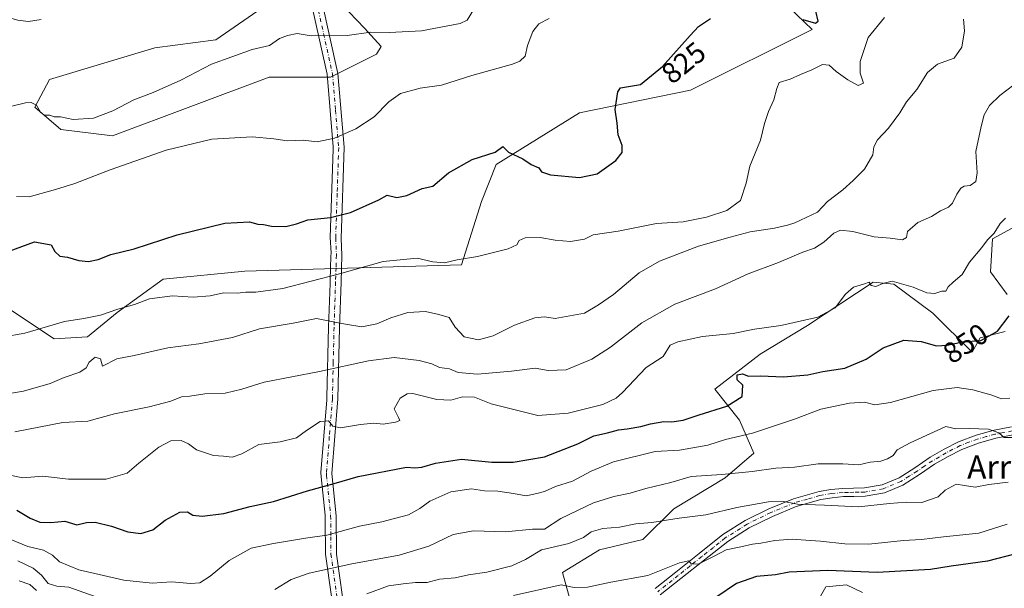
# Model space of a CAD drawing. Units: metres. Extents: x 620727 to 624178, y 4750313 to 4752725.
# Drawn here: x 622627 to 622965, y 4750806 to 4751001 of the extents above; entities that cross this region are included whole.
import ezdxf
from ezdxf.enums import TextEntityAlignment as Align

# ---------------------------------------------------------------- set-up
doc = ezdxf.new("R2010")
doc.units = ezdxf.units.M
doc.header["$MEASUREMENT"] = 0
doc.linetypes.add('DGN Style 4', pattern=[2.638475, 1.318413, -0.659207, 0.001648, -0.659207])
for name, color, linetype, lineweight in [('Arbolado forestal CxS', 92, 'Continuous', 0), ('Camino Cxs', 7, 'Continuous', 0), ('Camino eje', 30, 'DGN Style 4', 13), ('Curva de nivel maestra', 30, 'Continuous', 30), ('Curva de nivel normal', 30, 'Continuous', 0), ('Pastizal CxS', 92, 'Continuous', 0), ('Rótulo de curva de nivel directora', 7, 'Continuous', 0), ('Texto cartográfico', 7, 'Continuous', 0)]:
    doc.layers.add(name, color=color, linetype=linetype, lineweight=lineweight)
doc.styles.add('Style-Arial', font='txt')

# ---------------------------------------------------------------- blocks, each defined once
blk = doc.blocks.new('*U7')
at = {"layer": 'Arbolado forestal CxS', "color": 92, "linetype": 'Continuous', "lineweight": 0}
for points in [[(622716.3989, 4751009.0021, 813.1129), (622694.2367, 4750993.6535, 813.8188), (622673.3057, 4750990.9317, 813.0676), (622637.1335, 4750980.0433, 813.3819), (622632.0951, 4750970.4923, 814.8325), (622641.0199, 4750962.9123, 815.3725), (622658.7469, 4750960.6809, 816.1769), (622712.5213, 4750980.8273, 815.9546), (622733.5461, 4750980.8267, 816.0419), (622749.3155, 4750988.7165, 815.7335), (622750.8737, 4750991.3385, 815.4458), (622745.2027, 4750997.5962, 814.5206), (622737.2987, 4751005.8297, 813.9336)], [(622890.7721, 4751004.7017, 823.9397), (622898.7433, 4750997.1656, 825.831), (622856.9461, 4750976.4291, 826.3826), (622818.8727, 4750968.5868, 823.5584), (622790.3375, 4750950.9192, 825.0822), (622785.3121, 4750938.1913, 826.4071), (622778.4225, 4750916.5635, 829.9732), (622704.1187, 4750914.3055, 827.4489), (622676.1827, 4750911.6317, 827.3985), (622660.3553, 4750900.1231, 829.4469), (622650.2303, 4750891.8185, 831.2556), (622638.8003, 4750891.1293, 830.626), (622617.7775, 4750905.003, 826.8685)]]:
    blk.add_polyline3d(points, dxfattribs=at)
blk = doc.blocks.new('*U9')
at = {"layer": 'Arbolado forestal CxS', "color": 92, "linetype": 'Continuous', "lineweight": 0}
for points in [[(622973.3075, 4750932.4395, 845.3609), (622960.6035, 4750925.3817, 844.6601), (622959.8971, 4750914.0899, 845.8752), (622965.5439, 4750906.3257, 847.6196)], [(622964.8377, 4750893.6219, 849.9348), (622956.3685, 4750891.5049, 848.8314), (622953.5455, 4750886.5651, 850.157), (622940.1359, 4750899.9741, 845.9583), (622926.7261, 4750909.8553, 844.4207), (622919.6691, 4750910.5615, 844.2441), (622897.0839, 4750895.7407, 845.3347), (622880.8507, 4750885.8601, 847.5729), (622865.3243, 4750873.8623, 849.1028), (622873.7929, 4750863.2753, 851.2612), (622878.7327, 4750851.9833, 856.8329), (622868.8515, 4750843.5143, 859.6905), (622851.2073, 4750832.9277, 862.888), (622840.6211, 4750822.3419, 866.0522), (622825.8001, 4750818.8131, 867.2676), (622813.0957, 4750811.0493, 867.6613), (622818.0355, 4750793.4053, 873.6091)], [(622898.4935, 4750797.6391, 880.716), (622903.4335, 4750806.1081, 877.2155), (622910.4915, 4750806.8139, 876.8391), (622915.9511, 4750804.2275, 877.796)], [(622617.7775, 4750905.003, 826.8685), (622638.8003, 4750891.1293, 830.626), (622650.2303, 4750891.8185, 831.2556), (622660.3553, 4750900.1231, 829.4469), (622676.1827, 4750911.6317, 827.3985), (622704.1187, 4750914.3055, 827.4489), (622778.4225, 4750916.5635, 829.9732), (622785.3121, 4750938.1913, 826.4071), (622790.3375, 4750950.9192, 825.0822), (622818.8727, 4750968.5868, 823.5584), (622856.9461, 4750976.4291, 826.3826), (622898.7433, 4750997.1656, 825.831), (622890.7721, 4751004.7017, 823.9397)]]:
    blk.add_polyline3d(points, dxfattribs=at)

msp = doc.modelspace()

# ---------------------------------------------------------------- linework, layer by layer
at = {"layer": 'Arbolado forestal CxS', "color": 92, "linetype": 'Continuous', "lineweight": 0}
for points in [[(622716.3989, 4751009.0021, 813.1129), (622694.2367, 4750993.6535, 813.8188), (622673.3057, 4750990.9317, 813.0676), (622637.1335, 4750980.0433, 813.3819), (622632.0951, 4750970.4923, 814.8325), (622641.0199, 4750962.9123, 815.3725), (622658.7469, 4750960.6809, 816.1769), (622712.5213, 4750980.8273, 815.9546), (622733.5461, 4750980.8267, 816.0419), (622749.3155, 4750988.7165, 815.7335), (622750.8737, 4750991.3385, 815.4458), (622745.2027, 4750997.5962, 814.5206), (622737.2987, 4751005.8297, 813.9336)], [(622890.7721, 4751004.7017, 823.9397), (622898.7433, 4750997.1656, 825.831), (622856.9461, 4750976.4291, 826.3826), (622818.8727, 4750968.5868, 823.5584), (622790.3375, 4750950.9192, 825.0822), (622785.3121, 4750938.1913, 826.4071), (622778.4225, 4750916.5635, 829.9732), (622704.1187, 4750914.3055, 827.4489), (622676.1827, 4750911.6317, 827.3985), (622660.3553, 4750900.1231, 829.4469), (622650.2303, 4750891.8185, 831.2556), (622638.8003, 4750891.1293, 830.626), (622617.7775, 4750905.003, 826.8685)], [(622890.7721, 4751004.7017, 823.9397), (622898.7433, 4750997.1656, 825.831), (622856.9461, 4750976.4291, 826.3826), (622818.8727, 4750968.5868, 823.5584), (622790.3375, 4750950.9192, 825.0822), (622785.3121, 4750938.1913, 826.4071), (622778.4225, 4750916.5635, 829.9732), (622704.1187, 4750914.3055, 827.4489), (622676.1827, 4750911.6317, 827.3985), (622660.3553, 4750900.1231, 829.4469), (622650.2303, 4750891.8185, 831.2556), (622638.8003, 4750891.1293, 830.626), (622617.7775, 4750905.003, 826.8685)], [(622965.5439, 4750906.3257, 847.6196), (622959.8971, 4750914.0899, 845.8752), (622960.6035, 4750925.3817, 844.6601), (622973.3075, 4750932.4395, 845.3609)], [(622973.3075, 4750932.4395, 845.3609), (622960.6035, 4750925.3817, 844.6601), (622959.8971, 4750914.0899, 845.8752), (622965.5439, 4750906.3257, 847.6196)], [(622973.3075, 4750932.4395, 845.3609), (622960.6035, 4750925.3817, 844.6601), (622959.8971, 4750914.0899, 845.8752), (622965.5439, 4750906.3257, 847.6196)], [(622818.0355, 4750793.4053, 873.6091), (622813.0957, 4750811.0493, 867.6613), (622825.8001, 4750818.8131, 867.2676), (622840.6211, 4750822.3419, 866.0522), (622851.2073, 4750832.9277, 862.888), (622868.8515, 4750843.5143, 859.6905), (622878.7327, 4750851.9833, 856.8329), (622873.7929, 4750863.2753, 851.2612), (622865.3243, 4750873.8623, 849.1028), (622880.8507, 4750885.8601, 847.5729), (622897.0839, 4750895.7407, 845.3347), (622919.6691, 4750910.5615, 844.2441), (622926.7261, 4750909.8553, 844.4207), (622940.1359, 4750899.9741, 845.9583), (622953.5455, 4750886.5651, 850.157), (622956.3685, 4750891.5049, 848.8314), (622964.8377, 4750893.6219, 849.9348)], [(622964.8377, 4750893.6219, 849.9348), (622956.3685, 4750891.5049, 848.8314), (622953.5455, 4750886.5651, 850.157), (622940.1359, 4750899.9741, 845.9583), (622926.7261, 4750909.8553, 844.4207), (622919.6691, 4750910.5615, 844.2441), (622897.0839, 4750895.7407, 845.3347), (622880.8507, 4750885.8601, 847.5729), (622865.3243, 4750873.8623, 849.1028), (622873.7929, 4750863.2753, 851.2612), (622878.7327, 4750851.9833, 856.8329), (622868.8515, 4750843.5143, 859.6905), (622851.2073, 4750832.9277, 862.888), (622840.6211, 4750822.3419, 866.0522), (622825.8001, 4750818.8131, 867.2676), (622813.0957, 4750811.0493, 867.6613), (622818.0355, 4750793.4053, 873.6091)], [(622964.8377, 4750893.6219, 849.9348), (622956.3685, 4750891.5049, 848.8314), (622953.5455, 4750886.5651, 850.157), (622940.1359, 4750899.9741, 845.9583), (622926.7261, 4750909.8553, 844.4207), (622919.6691, 4750910.5615, 844.2441), (622897.0839, 4750895.7407, 845.3347), (622880.8507, 4750885.8601, 847.5729), (622865.3243, 4750873.8623, 849.1028), (622873.7929, 4750863.2753, 851.2612), (622878.7327, 4750851.9833, 856.8329), (622868.8515, 4750843.5143, 859.6905), (622851.2073, 4750832.9277, 862.888), (622840.6211, 4750822.3419, 866.0522), (622825.8001, 4750818.8131, 867.2676), (622813.0957, 4750811.0493, 867.6613), (622818.0355, 4750793.4053, 873.6091)], [(622915.9511, 4750804.2275, 877.796), (622910.4915, 4750806.8139, 876.8391), (622903.4335, 4750806.1081, 877.2155), (622898.4935, 4750797.6391, 880.716)], [(622898.4935, 4750797.6391, 880.716), (622903.4335, 4750806.1081, 877.2155), (622910.4915, 4750806.8139, 876.8391), (622915.9511, 4750804.2275, 877.796)], [(622898.4935, 4750797.6391, 880.716), (622903.4335, 4750806.1081, 877.2155), (622910.4915, 4750806.8139, 876.8391), (622915.9511, 4750804.2275, 877.796)]]:
    msp.add_polyline3d(points, dxfattribs=at)
at = {"layer": 'Camino Cxs', "color": 7, "linetype": 'Continuous', "lineweight": 0}
for points in [[(622733.8201, 4750802.8801, 868.1775), (622731.8001, 4750817.3801, 863.4343), (622731.6901, 4750829.2101, 860.2949), (622731.6801, 4750830.7301, 859.8746), (622730.3701, 4750843.8101, 860.8554), (622730.2201, 4750845.3301, 860.074), (622732.2301, 4750870.2701, 856.8411), (622732.2901, 4750871.0301, 856.4351), (622732.8451, 4750895.2151, 846.2574), (622733.3501, 4750910.1501, 843.033), (622733.3801, 4750911.2101, 842.6834), (622733.6601, 4750919.5201, 836.1064), (622733.6901, 4750920.5701, 835.2129), (622733.4151, 4750925.9351, 831.9486), (622734.4201, 4750956.1401, 828.702), (622734.4501, 4750956.9801, 828.1193), (622732.3201, 4750981.9151, 816.3985), (622721.7701, 4751029.5251, 818.2481)], [(622745.3701, 4750771.6301, 889.3856), (622738.9901, 4750781.1401, 888.5882), (622738.6801, 4750782.0301, 888.3617), (622734.8101, 4750793.3801, 877.7051), (622734.2101, 4750799.1201, 872.9208), (622733.8201, 4750802.8801, 868.1775), (622731.8001, 4750817.3801, 863.4343), (622731.6901, 4750829.2101, 860.2949), (622731.6801, 4750830.7301, 859.8746), (622730.3701, 4750843.8101, 860.8554), (622730.2201, 4750845.3301, 860.074), (622732.2301, 4750870.2701, 856.8411), (622732.2901, 4750871.0301, 856.4351), (622732.8451, 4750895.2151, 846.2574), (622733.3501, 4750910.1501, 843.033), (622733.3801, 4750911.2101, 842.6834), (622733.6601, 4750919.5201, 836.1064), (622733.6901, 4750920.5701, 835.2129), (622733.4151, 4750925.9351, 831.9486), (622734.4201, 4750956.1401, 828.702), (622734.4501, 4750956.9801, 828.1193), (622732.3201, 4750981.9151, 816.3985), (622721.7701, 4751029.5251, 818.2481)], [(622725.2701, 4751030.7501, 818.138), (622736.0801, 4750982.0401, 818.395), (622738.2201, 4750956.8301, 827.3777), (622737.1701, 4750925.5801, 833.2698), (622737.4301, 4750919.7801, 836.4788), (622737.1401, 4750910.5701, 839.5065), (622736.6201, 4750894.9801, 845.7812), (622736.0601, 4750870.5801, 855.2278), (622733.9901, 4750845.0101, 861.0124), (622735.4501, 4750830.4501, 859.7734), (622735.5401, 4750817.3901, 863.0412), (622737.5801, 4750802.7601, 867.9249)], [(622725.2701, 4751030.7501, 818.138), (622736.0801, 4750982.0401, 818.395), (622738.2201, 4750956.8301, 827.3777), (622737.1701, 4750925.5801, 833.2698), (622737.4301, 4750919.7801, 836.4788), (622737.1401, 4750910.5701, 839.5065), (622736.6201, 4750894.9801, 845.7812), (622736.0601, 4750870.5801, 855.2278), (622733.9901, 4750845.0101, 861.0124), (622735.4501, 4750830.4501, 859.7734), (622735.5401, 4750817.3901, 863.0412), (622737.5801, 4750802.7601, 867.9249), (622738.5801, 4750793.3901, 876.0929), (622742.5301, 4750782.1501, 887.9782), (622748.6301, 4750773.2201, 889.191)], [(622844.8801, 4750805.6001, 874.8382), (622851.9001, 4750811.1801, 878.052), (622859.9701, 4750817.6301, 873.9977), (622868.0901, 4750824.0401, 875.2358), (622875.6901, 4750828.8801, 873.6981), (622883.9001, 4750832.8701, 873.7524), (622892.3201, 4750836.3201, 869.3836), (622901.0501, 4750838.8201, 866.7735), (622905.1401, 4750839.5001, 867.6368), (622909.2401, 4750839.9101, 867.9994), (622912.9201, 4750839.9701, 866.3122), (622916.6001, 4750840.0401, 865.7188), (622922.7101, 4750841.1501, 868.5731), (622928.5101, 4750843.5001, 869.5953), (622933.9101, 4750846.9901, 864.3498), (622939.2001, 4750850.5401, 864.5645), (622943.9401, 4750853.3101, 864.2652), (622948.8601, 4750855.8501, 867.0827), (622954.9001, 4750858.1101, 866.9184), (622961.0801, 4750859.8201, 862.2548), (622967.0901, 4750860.9601, 861.9229)], [(622844.8801, 4750805.6001, 874.8382), (622851.9001, 4750811.1801, 878.052), (622859.9701, 4750817.6301, 873.9977), (622868.0901, 4750824.0401, 875.2358), (622875.6901, 4750828.8801, 873.6981), (622883.9001, 4750832.8701, 873.7524), (622892.3201, 4750836.3201, 869.3836), (622901.0501, 4750838.8201, 866.7735), (622905.1401, 4750839.5001, 867.6368), (622909.2401, 4750839.9101, 867.9994), (622912.9201, 4750839.9701, 866.3122), (622916.6001, 4750840.0401, 865.7188), (622922.7101, 4750841.1501, 868.5731), (622928.5101, 4750843.5001, 869.5953), (622933.9101, 4750846.9901, 864.3498), (622939.2001, 4750850.5401, 864.5645), (622943.9401, 4750853.3101, 864.2652), (622948.8601, 4750855.8501, 867.0827), (622954.9001, 4750858.1101, 866.9184), (622961.0801, 4750859.8201, 862.2548), (622967.0901, 4750860.9601, 861.9229)], [(622967.6101, 4750858.1901, 862.3684), (622961.7301, 4750857.0601, 863.7717), (622955.7701, 4750855.4201, 866.9512), (622950.0101, 4750853.2601, 867.9794), (622945.3101, 4750850.8401, 865.0755), (622940.7001, 4750848.1401, 865.6699), (622935.4601, 4750844.6301, 865.7529), (622929.8201, 4750840.9801, 868.7641), (622923.5101, 4750838.4201, 867.7313), (622916.8901, 4750837.2201, 865.9942), (622912.9701, 4750837.1401, 866.5611), (622909.4001, 4750837.0901, 867.2489), (622905.5101, 4750836.7001, 867.3308), (622901.6801, 4750836.0601, 867.2387), (622893.2501, 4750833.6501, 869.8361), (622885.0601, 4750830.2901, 873.1329), (622877.0701, 4750826.4101, 873.5438), (622869.7301, 4750821.7401, 876.2345), (622861.7301, 4750815.4101, 875.3391), (622853.6601, 4750808.9701, 877.5034), (622846.6301, 4750803.3801, 875.0773)], [(622967.6101, 4750858.1901, 862.3684), (622961.7301, 4750857.0601, 863.7717), (622955.7701, 4750855.4201, 866.9512), (622950.0101, 4750853.2601, 867.9794), (622945.3101, 4750850.8401, 865.0755), (622940.7001, 4750848.1401, 865.6699), (622935.4601, 4750844.6301, 865.7529), (622929.8201, 4750840.9801, 868.7641), (622923.5101, 4750838.4201, 867.7313), (622916.8901, 4750837.2201, 865.9942), (622912.9701, 4750837.1401, 866.5611), (622909.4001, 4750837.0901, 867.2489), (622905.5101, 4750836.7001, 867.3308), (622901.6801, 4750836.0601, 867.2387), (622893.2501, 4750833.6501, 869.8361), (622885.0601, 4750830.2901, 873.1329), (622877.0701, 4750826.4101, 873.5438), (622869.7301, 4750821.7401, 876.2345), (622861.7301, 4750815.4101, 875.3391), (622853.6601, 4750808.9701, 877.5034), (622846.6301, 4750803.3801, 875.0773)]]:
    msp.add_polyline3d(points, dxfattribs=at)
at = {"layer": 'Camino eje', "color": 30, "linetype": 'DGN Style 4', "lineweight": 13}
for points in [[(622728.7701, 4751006.4401, 816.2289), (622734.2001, 4750981.9775, 817.3373), (622735.2651, 4750969.5101, 824.3652), (622736.3275, 4750956.6951, 827.5929), (622735.7951, 4750940.8601, 830.398), (622735.2925, 4750925.7575, 832.6279), (622735.4301, 4750923.0751, 833.5996), (622735.5525, 4750919.9125, 836.0674), (622735.4051, 4750915.4951, 839.2357), (622735.2525, 4750910.6251, 841.1925), (622734.9851, 4750902.5651, 841.5676), (622734.7325, 4750895.0975, 845.9936), (622734.4551, 4750883.0051, 853.1143), (622734.1601, 4750870.6151, 855.9562), (622733.1101, 4750857.6401, 857.6699), (622732.1051, 4750845.1701, 860.8113), (622732.1801, 4750844.4101, 861.1221), (622733.5651, 4750830.5901, 859.4637), (622733.6151, 4750823.3001, 863.2853), (622733.6701, 4750817.3851, 863.1536), (622735.7001, 4750802.8201, 868.0355)], [(622967.3501, 4750859.5751, 862.1539), (622964.4101, 4750859.0101, 862.3425), (622961.4051, 4750858.4401, 862.7388), (622958.4251, 4750857.6201, 863.3096), (622955.3351, 4750856.7651, 866.8867), (622952.4551, 4750855.6851, 870.8189), (622949.4351, 4750854.5551, 867.4649), (622946.9751, 4750853.2851, 864.7321), (622944.6251, 4750852.0751, 864.4034), (622942.3201, 4750850.7251, 864.9333), (622939.9501, 4750849.3401, 865.0081), (622937.3051, 4750847.5651, 864.2338), (622934.6851, 4750845.8101, 865.0093), (622931.9851, 4750844.0651, 865.9632), (622929.1651, 4750842.2401, 869.5737), (622923.1101, 4750839.7851, 868.1644), (622916.7451, 4750838.6301, 865.7344), (622914.7851, 4750838.5901, 866.0279), (622912.9451, 4750838.5551, 866.3022), (622911.1601, 4750838.5301, 866.8078), (622909.3201, 4750838.5001, 867.3996), (622905.3251, 4750838.1001, 867.0497), (622901.3651, 4750837.4401, 866.4687), (622897.1501, 4750836.2351, 868.3748), (622892.7851, 4750834.9851, 869.5495), (622884.4801, 4750831.5801, 873.3911), (622876.3801, 4750827.6451, 873.7179), (622868.9101, 4750822.8901, 875.0931), (622864.8501, 4750819.6851, 875.45), (622860.8501, 4750816.5201, 874.5461), (622856.8151, 4750813.2951, 875.7715), (622852.7801, 4750810.0751, 877.8608), (622845.7551, 4750804.4901, 874.8746)]]:
    msp.add_polyline3d(points, dxfattribs=at)
at = {"layer": 'Curva de nivel maestra', "color": 30, "linetype": 'Continuous', "lineweight": 30, "flags": 128}
for points, elevation in [([(622895.45, 4751000.6001), (622899.82, 4750999.3101), (622900.81, 4750999.9701), (622899.98, 4751003.4801)], 825), ([(622623.35, 4750921.1401), (622631.96, 4750924.3501), (622637.76, 4750923.3101), (622638.92, 4750921.0801), (622640.64, 4750919.4701), (622643.34, 4750919.1701), (622647.18, 4750918.0501), (622650.56, 4750917.6001), (622653.83, 4750918.3801), (622658.21, 4750920.0301), (622666.21, 4750922.0401), (622680.93, 4750926.7501), (622697.3, 4750930.8301), (622705.68, 4750931.2101), (622708.58, 4750930.4701), (622710.58, 4750930.3301), (622713.25, 4750929.8201), (622718.15, 4750929.7001), (622721.86, 4750930.5901), (622725.71, 4750931.8801), (622733.5, 4750932.7001), (622740.35, 4750934.4701), (622750.12, 4750938.8301), (622752.91, 4750940.3901), (622756.25, 4750939.6401), (622759.75, 4750940.3101), (622764.92, 4750942.7101), (622768.58, 4750943.4901), (622773.97, 4750948.0601), (622782.06, 4750952.5801), (622790.04, 4750955.1201), (622792.62, 4750957.0601), (622794.58, 4750955.1101), (622799.52, 4750952.8301), (622802.38, 4750950.8701), (622804.94, 4750949.7601), (622805.9, 4750948.3901), (622808.97, 4750947.3101), (622818.9, 4750946.4301), (622825, 4750947.6501), (622831.38, 4750952.2601), (622833.58, 4750955.0501), (622833.5, 4750957.4001), (622832.2, 4750961.0701), (622831.84, 4750965.0701), (622831.11, 4750969.7401), (622832.05, 4750975.8001), (622832.95, 4750977.1701), (622839.8, 4750978.2901), (622847.4, 4750984.4701), (622856.89, 4750995.1201), (622859.71, 4750998.1801), (622863.81, 4751000.9801)], 825), ([(622625.91, 4750832.4001), (622630.51, 4750829.6601), (622633.82, 4750828.3101), (622637.64, 4750828.1701), (622642.38, 4750828.6601), (622646.5, 4750827.4301), (622649.83, 4750828.2501), (622652.8, 4750828.3001), (622658.43, 4750826.9501), (622664.01, 4750825.0201), (622668.52, 4750824.4401), (622672.54, 4750825.7401), (622676.77, 4750828.9801), (622681.88, 4750831.7001), (622684.5, 4750831.8001), (622686.25, 4750830.7501), (622689.5, 4750830.3501), (622696.91, 4750831.3001), (622705.91, 4750833.7201), (622713.91, 4750835.3501), (622725.64, 4750839.1101), (622734.81, 4750841.5701), (622742.97, 4750843.9101), (622759.54, 4750847.1201), (622762.43, 4750846.9801), (622764.88, 4750847.1601), (622769.49, 4750848.5501), (622778.46, 4750849.8601), (622788.8, 4750848.8501), (622796.16, 4750848.8401), (622806.91, 4750850.7601), (622818.35, 4750855.1801), (622823.78, 4750857.8901), (622828.47, 4750858.9601), (622832.25, 4750860.0101), (622835.24, 4750860.2601), (622839.9, 4750861.0501), (622843.24, 4750862.0701), (622847.83, 4750862.8201), (622850.58, 4750862.7201), (622854.5, 4750863.2201), (622859.91, 4750865.0701), (622869.42, 4750868.1001), (622874.73, 4750871.4001), (622874.96, 4750875.2801), (622872.96, 4750877.1201), (622873, 4750878.8201), (622874.82, 4750879.1401), (622876.92, 4750878.3701), (622881.03, 4750878.4601), (622888.82, 4750878.0901), (622897.23, 4750878.8301), (622902.41, 4750879.9001), (622909.94, 4750881.1001), (622917.19, 4750884.2101), (622923.08, 4750888.0701), (622930.14, 4750890.6701), (622936.06, 4750890.2601), (622941.38, 4750888.8001), (622945.05, 4750888.9601), (622950.24, 4750890.1501), (622956.5, 4750890.6101), (622962.25, 4750893.7701), (622966.25, 4750899.0801)], 850), ([(622968.54, 4750817.4401), (622958.79, 4750814.9601), (622946.4, 4750813.2201), (622939.29, 4750812.1101), (622920.94, 4750811.0901), (622904.04, 4750811.7801), (622890.82, 4750811.1401), (622886.14, 4750810.2901), (622879.61, 4750809.7001), (622872.75, 4750807.3001), (622866.05, 4750802.7601)], 875)]:
    msp.add_lwpolyline(points, dxfattribs=dict(at, elevation=elevation))
at = {"layer": 'Curva de nivel normal', "color": 30, "linetype": 'Continuous', "lineweight": 0, "flags": 128}
for points, elevation in [([(622611.61, 4751004.44), (622626.32, 4751000.38), (622629.89, 4750999.92), (622634.24, 4751000.65)], 810), ([(622620.41, 4750969.98), (622628.9, 4750972.05), (622630.8, 4750972.15), (622632.72, 4750971.22), (622634.04, 4750968.86), (622635.3, 4750967.79), (622637.27, 4750967.76), (622638.7, 4750967.27), (622640.9, 4750967.18), (622645.25, 4750966.3), (622652.25, 4750966.76), (622658.91, 4750969.3), (622666.12, 4750973.1), (622672.74, 4750975.61), (622682.22, 4750979.85), (622692.72, 4750985.26), (622706.66, 4750990.37), (622712.59, 4750991.7), (622715.97, 4750994.09), (622718.72, 4750995.11), (622722.1, 4750995.83), (622726.83, 4750995.04), (622739.23, 4750995.12), (622747.36, 4750996.26), (622753.73, 4750996.12), (622764.72, 4750996.68), (622778.04, 4750999.2), (622780.41, 4751000.39), (622782.5, 4751003.92)], 815), ([(622950.61, 4751000.74), (622950.9, 4750996.66), (622949.98, 4750991.08), (622947.38, 4750987.36), (622941.71, 4750985.28), (622938.29, 4750982.48), (622934.58, 4750976.66), (622931.03, 4750972.33), (622928.76, 4750968.59), (622924.93, 4750963.38), (622921.13, 4750959.32), (622919.83, 4750957), (622919.56, 4750954.19), (622916.6, 4750949.35), (622912.71, 4750945.36), (622909.22, 4750942.23), (622903.93, 4750938.26), (622900.58, 4750934.55), (622892.75, 4750930.92), (622890.29, 4750930.08), (622885.76, 4750929.05), (622877.47, 4750927.85), (622870.63, 4750926.02), (622859.7, 4750922.89), (622846.32, 4750917.81), (622839.32, 4750913.74), (622830.62, 4750906.4), (622825.45, 4750902.78), (622820.59, 4750899.91), (622810.57, 4750898.13), (622806.87, 4750898.73), (622803.57, 4750898.32), (622796.58, 4750895.84), (622789.25, 4750892.15), (622784.3, 4750890.79), (622779.37, 4750891.84), (622776.28, 4750895.14), (622774.25, 4750898.5), (622770.66, 4750899.46), (622766.14, 4750900.55), (622760.02, 4750900.16), (622754.24, 4750898.4), (622749.45, 4750896.24), (622744.3, 4750895.31), (622738.69, 4750896.15), (622735, 4750896.82), (622728.66, 4750898.15), (622720.68, 4750896.5), (622709.12, 4750894.56), (622699.92, 4750891.56), (622688.31, 4750889.47), (622677.71, 4750888.12), (622666.19, 4750885.39), (622660.25, 4750884.31), (622655.31, 4750881.8), (622654.65, 4750884.24), (622652.81, 4750884.86), (622650.79, 4750883.18), (622649.76, 4750881.22), (622647.6, 4750879.72), (622642.15, 4750877.94), (622637.39, 4750875.89), (622628.24, 4750873.17), (622617.72, 4750871.53)], 835), ([(622621.02, 4750891.7), (622628.72, 4750893.1), (622642.25, 4750897.04), (622648.91, 4750898.14), (622654.58, 4750899.29), (622660.58, 4750901.32), (622666.25, 4750902.93), (622671.44, 4750904.81), (622679.36, 4750905.83), (622686.47, 4750905.4), (622692.26, 4750905.85), (622696.82, 4750906.87), (622701.54, 4750906.78), (622704.49, 4750907.13), (622707.91, 4750907.12), (622717.12, 4750908.37), (622736.58, 4750913.4), (622751.58, 4750917.61), (622763.27, 4750918.82), (622768.66, 4750917.52), (622772.6, 4750917.24), (622776.91, 4750918.21), (622783.91, 4750919.42), (622794.39, 4750922.04), (622797.41, 4750923.32), (622798.23, 4750924.88), (622800.25, 4750925.82), (622805.38, 4750925.87), (622810.57, 4750924.94), (622815.87, 4750924.54), (622820.58, 4750925.3), (622823.65, 4750926.78), (622832.19, 4750928.06), (622845.29, 4750930.64), (622854.48, 4750931.3), (622862.43, 4750932.85), (622869.41, 4750935.15), (622874.08, 4750938.58), (622876.04, 4750944.53), (622877.31, 4750950.28), (622880.98, 4750959.22), (622882.38, 4750964.94), (622883.71, 4750969.07), (622885.59, 4750973.11), (622886.62, 4750976.93), (622887.43, 4750979.02), (622891.13, 4750980.13), (622894.72, 4750981.8), (622898.58, 4750983.33), (622902.25, 4750985.22), (622904.58, 4750984.91), (622906.91, 4750982.78), (622910.89, 4750979.92), (622914.48, 4750978.02), (622916.34, 4750978.83), (622915.15, 4750982.18), (622915.11, 4750986.25), (622917.92, 4750994.45), (622923.51, 4751001.25)], 830), ([(622625.84, 4750939.98), (622630.22, 4750939.79), (622639.15, 4750942.38), (622645.81, 4750944.38), (622657.93, 4750949.11), (622677.17, 4750955.84), (622692.84, 4750959.58), (622706.63, 4750960.39), (622714.1, 4750959.7), (622718.61, 4750958.98), (622724.17, 4750959.27), (622728.91, 4750958.68), (622734.91, 4750959.94), (622742.25, 4750963.1), (622748.48, 4750967.19), (622753.5, 4750972.38), (622757.48, 4750975.25), (622764.32, 4750977.05), (622771.53, 4750978.1), (622781.98, 4750981.35), (622795.91, 4750985.31), (622798.45, 4750986.3), (622800.28, 4750988.06), (622801.11, 4750991.67), (622802.85, 4750996.44), (622804.96, 4750999.09), (622808.54, 4751000.94)], 820), ([(622625.21, 4750859.31), (622641.66, 4750862.51), (622650.29, 4750862.96), (622659.42, 4750865.4), (622671.37, 4750867.88), (622678.75, 4750869.8), (622682.41, 4750871.22), (622685.3, 4750871.54), (622690.45, 4750872.28), (622697.38, 4750872.54), (622703.11, 4750873.93), (622710.72, 4750876.33), (622729.75, 4750879.91), (622746.58, 4750883.66), (622755.33, 4750884.73), (622763.93, 4750883.7), (622768.32, 4750882.55), (622770.86, 4750881.29), (622774.3, 4750880.85), (622777.26, 4750879.6), (622783.91, 4750879.03), (622795.58, 4750880.08), (622803.73, 4750881.09), (622808.17, 4750880.25), (622814.29, 4750880.54), (622823.15, 4750884.14), (622829.58, 4750888.3), (622840.25, 4750896.66), (622851.58, 4750903.03), (622865.58, 4750908.3), (622876.73, 4750913.38), (622887.19, 4750917.26), (622895.54, 4750920.86), (622899.49, 4750922.22), (622902.72, 4750924.32), (622906.15, 4750927.39), (622908.39, 4750928.36), (622912.67, 4750927.92), (622919.93, 4750926.15), (622925.42, 4750925.68), (622929.65, 4750925.03), (622931, 4750925.87), (622931.41, 4750927.9), (622934.9, 4750931.02), (622939.6, 4750933.13), (622942.7, 4750935.05), (622945.42, 4750936.24), (622946.84, 4750937.6), (622948.28, 4750940.74), (622949.72, 4750942.82), (622950.85, 4750943.46), (622952.88, 4750943.71), (622954.82, 4750945.12), (622955.3, 4750948.07), (622954.78, 4750955.4), (622956.63, 4750963.88), (622957.68, 4750967.96), (622959.57, 4750971.1), (622963.04, 4750974.59), (622967.91, 4750978.25)], 840), ([(622620.75, 4750845), (622628, 4750843.54), (622634.84, 4750844.07), (622643.67, 4750843.1), (622656.55, 4750843.06), (622663.78, 4750845.11), (622667.74, 4750848.54), (622674.63, 4750854.07), (622678.76, 4750856.16), (622682.3, 4750856.26), (622684.81, 4750855.19), (622687.59, 4750853.05), (622693.41, 4750851.22), (622696.79, 4750850.95), (622699.74, 4750850.56), (622703.12, 4750851.7), (622708.91, 4750854.98), (622716.25, 4750855.89), (622721.91, 4750857.22), (622725.25, 4750859.72), (622729.98, 4750862.81), (622732.82, 4750863.04), (622734.36, 4750861.18), (622736.93, 4750860.59), (622743.76, 4750861.82), (622748.33, 4750862.26), (622751.59, 4750861.92), (622755.81, 4750862.58), (622757.28, 4750863.13), (622756.84, 4750864.21), (622755.38, 4750867.19), (622757.35, 4750870.79), (622759.84, 4750872.31), (622761.79, 4750872.38), (622769.95, 4750870.32), (622774.73, 4750870.18), (622778.83, 4750871.24), (622782.92, 4750871.12), (622788.63, 4750868.88), (622804.58, 4750864.91), (622815.03, 4750865.62), (622826.93, 4750868.6), (622831.54, 4750870.84), (622833.63, 4750872.72), (622841.82, 4750881.38), (622847.62, 4750885.07), (622850.06, 4750888.94), (622852.67, 4750890.14), (622861.04, 4750892), (622871.58, 4750892.99), (622878.94, 4750894.44), (622888.01, 4750895.71), (622900.6, 4750898.55), (622906.55, 4750901.82), (622910.14, 4750906.44), (622912.89, 4750908.85), (622916.26, 4750909.86), (622918.28, 4750910.55), (622918.92, 4750909.38), (622920.58, 4750909.12), (622922.91, 4750910.15), (622926.12, 4750910.9), (622928.56, 4750910.28), (622933.34, 4750908.86), (622938.05, 4750906.94), (622940.73, 4750906.71), (622943.17, 4750907.54), (622944.51, 4750907.49), (622945.39, 4750908.94), (622947.03, 4750910.6), (622950.15, 4750913.25), (622952.7, 4750917.4), (622956.87, 4750922.41), (622958.87, 4750925.11), (622961.13, 4750927.41), (622963.14, 4750930.63), (622965.03, 4750932.5)], 845), ([(622966.45, 4750870.87), (622963.62, 4750870.58), (622959.93, 4750871.94), (622953.82, 4750873.69), (622948.39, 4750874.47), (622940.25, 4750873.49), (622925.58, 4750869.34), (622920.25, 4750868.52), (622916.65, 4750869.42), (622911.54, 4750869.14), (622901.68, 4750867.01), (622892.59, 4750863.6), (622878.19, 4750858.87), (622868.96, 4750856.62), (622862.92, 4750854.65), (622853.18, 4750852.95), (622844.91, 4750852.51), (622830.58, 4750849.04), (622822.91, 4750845.78), (622816.52, 4750842.38), (622810.69, 4750840.55), (622806.86, 4750838.78), (622804.25, 4750838.09), (622800.58, 4750837.33), (622796.25, 4750838.16), (622790.87, 4750838.89), (622786.36, 4750839.01), (622781.9, 4750839.7), (622774.75, 4750838.75), (622767.61, 4750835.53), (622764.2, 4750833.02), (622760.24, 4750830.88), (622751.15, 4750828.48), (622743.48, 4750826.96), (622732.27, 4750823.89), (622724.92, 4750822.87), (622713.91, 4750821), (622706.25, 4750819.43), (622698.74, 4750815.22), (622692.22, 4750809.85), (622688.74, 4750807.52), (622685.58, 4750807.24), (622678.93, 4750807.91), (622672.31, 4750807.44), (622662.6, 4750808.4), (622647.18, 4750812.01), (622640.62, 4750814.72), (622638.14, 4750817.01), (622635.09, 4750818.77), (622629.72, 4750819.94), (622620.58, 4750823.73)], 855), ([(622714.42, 4750805.21), (622720.02, 4750808.7), (622726.17, 4750810.86), (622740.81, 4750814.05), (622757.02, 4750817.05), (622767.26, 4750820.09), (622775.54, 4750824.04), (622782.54, 4750825.36), (622793.52, 4750825.01), (622802.82, 4750825.97), (622806.86, 4750825.97), (622812.47, 4750829.61), (622823.73, 4750834.92), (622830.7, 4750837.14), (622836.25, 4750838.24), (622841.7, 4750839.9), (622850.28, 4750841.91), (622857.16, 4750843.98), (622867.76, 4750844.67), (622878.16, 4750845.64), (622886.2, 4750846.78), (622892.7, 4750847.13), (622900.76, 4750848.35), (622909.27, 4750848.36), (622914.75, 4750847.92), (622918.65, 4750848.86), (622922.25, 4750849.23), (622924.59, 4750849.98), (622926.45, 4750851.21), (622927.9, 4750853.07), (622932.32, 4750855.54), (622944.58, 4750861.11), (622947.95, 4750860.3), (622952.59, 4750860.42), (622959.14, 4750860.18), (622962.77, 4750858.94), (622964.51, 4750857.34), (622970.12, 4750857.3)], 860), ([(622965.9, 4750842.06), (622959.25, 4750841.27), (622954.58, 4750840.33), (622950.91, 4750840.87), (622948.09, 4750841.38), (622944.35, 4750839.24), (622941.92, 4750836.97), (622936.3, 4750835.06), (622930.97, 4750835.13), (622925.28, 4750834.76), (622914.58, 4750833.59), (622902.91, 4750834.15), (622893.67, 4750834.45), (622889.04, 4750835.38), (622883.75, 4750835.31), (622872.9, 4750833.34), (622862.25, 4750830.81), (622853.07, 4750829.67), (622843.73, 4750828.17), (622838.25, 4750827.78), (622832.58, 4750826.61), (622826.91, 4750826.2), (622822.91, 4750824.98), (622820.25, 4750823.02), (622815.25, 4750821), (622805.86, 4750818.81), (622800.43, 4750815.49), (622795.75, 4750813.3), (622787.15, 4750811.21), (622780.87, 4750810.3), (622776.25, 4750809.28), (622770.95, 4750808.78), (622766.72, 4750807.68), (622762.61, 4750807.65), (622758.45, 4750807.2), (622753.41, 4750806.5), (622746, 4750803.78)], 865), ([(622965.58, 4750827.6), (622955.91, 4750824.56), (622943.76, 4750823.34), (622936.19, 4750822.41), (622929.98, 4750822.03), (622918.14, 4750820.8), (622909.91, 4750820.86), (622901.58, 4750821.84), (622896.52, 4750822.09), (622891.87, 4750822.5), (622885.94, 4750822.06), (622881.09, 4750821.1), (622878.21, 4750820.78), (622874.24, 4750819.86), (622869.17, 4750818.87), (622865.35, 4750816.8), (622859.84, 4750814.07), (622857.35, 4750813.88), (622856.41, 4750815.06), (622853.19, 4750814.4), (622842.32, 4750810.03), (622829.68, 4750807.78), (622821.71, 4750806.02), (622817.1, 4750805.92), (622812.58, 4750806.82), (622796.25, 4750803.14)], 870), ([(622626.28, 4750815.11), (622631.55, 4750812.6), (622634.45, 4750810.2), (622636.63, 4750807.35), (622639.61, 4750806.38), (622643.76, 4750806.01), (622652.43, 4750802.96)], 860), ([(622632.7, 4750804.85), (622630.35, 4750806.94), (622626.77, 4750808.19)], 865)]:
    msp.add_lwpolyline(points, dxfattribs=dict(at, elevation=elevation))
at = {"layer": 'Pastizal CxS', "color": 92, "linetype": 'Continuous', "lineweight": 0}
for points in [[(622737.2987, 4751005.8297, 813.9336), (622745.2027, 4750997.5962, 814.5206), (622750.8737, 4750991.3385, 815.4458), (622749.3155, 4750988.7165, 815.7335), (622733.5461, 4750980.8267, 816.0419), (622712.5213, 4750980.8273, 815.9546), (622658.7469, 4750960.6809, 816.1769), (622641.0199, 4750962.9123, 815.3725), (622632.0951, 4750970.4923, 814.8325), (622637.1335, 4750980.0433, 813.3819), (622673.3057, 4750990.9317, 813.0676), (622694.2367, 4750993.6535, 813.8188), (622716.3989, 4751009.0021, 813.1129)], [(622716.3989, 4751009.0021, 813.1129), (622694.2367, 4750993.6535, 813.8188), (622673.3057, 4750990.9317, 813.0676), (622637.1335, 4750980.0433, 813.3819), (622632.0951, 4750970.4923, 814.8325), (622641.0199, 4750962.9123, 815.3725), (622658.7469, 4750960.6809, 816.1769), (622712.5213, 4750980.8273, 815.9546), (622733.5461, 4750980.8267, 816.0419), (622749.3155, 4750988.7165, 815.7335), (622750.8737, 4750991.3385, 815.4458), (622745.2027, 4750997.5962, 814.5206), (622737.2987, 4751005.8297, 813.9336)]]:
    msp.add_polyline3d(points, dxfattribs=at)

# ---------------------------------------------------------------- block references
at = {"layer": 'Arbolado forestal CxS', "color": 92, "linetype": 'Continuous', "lineweight": 0}
for name in ['*U7', '*U9']:
    msp.add_blockref(name, (0, 0), dxfattribs=at)

# ---------------------------------------------------------------- texts
at = {"layer": 'Rótulo de curva de nivel directora', "color": 7, "linetype": 'Continuous', "lineweight": 0, "style": 'Style-Arial'}
for s, rotation, p in [('825', 39.116622, (622854.6035, 4750985.7744)), ('850', 33.794371, (622951.2844, 4750889.5773))]:
    msp.add_text(s, height=7, rotation=rotation, dxfattribs=at).set_placement(p, align=Align.MIDDLE_CENTER)
at = {"layer": 'Texto cartográfico', "color": 7, "linetype": 'Continuous', "lineweight": 0, "style": 'Style-Arial'}
msp.add_text('Arrangibel', height=8, dxfattribs=at).set_placement((622978.3323, 4750847.1901), align=Align.MIDDLE_CENTER)

doc.saveas('drawing.dxf')
